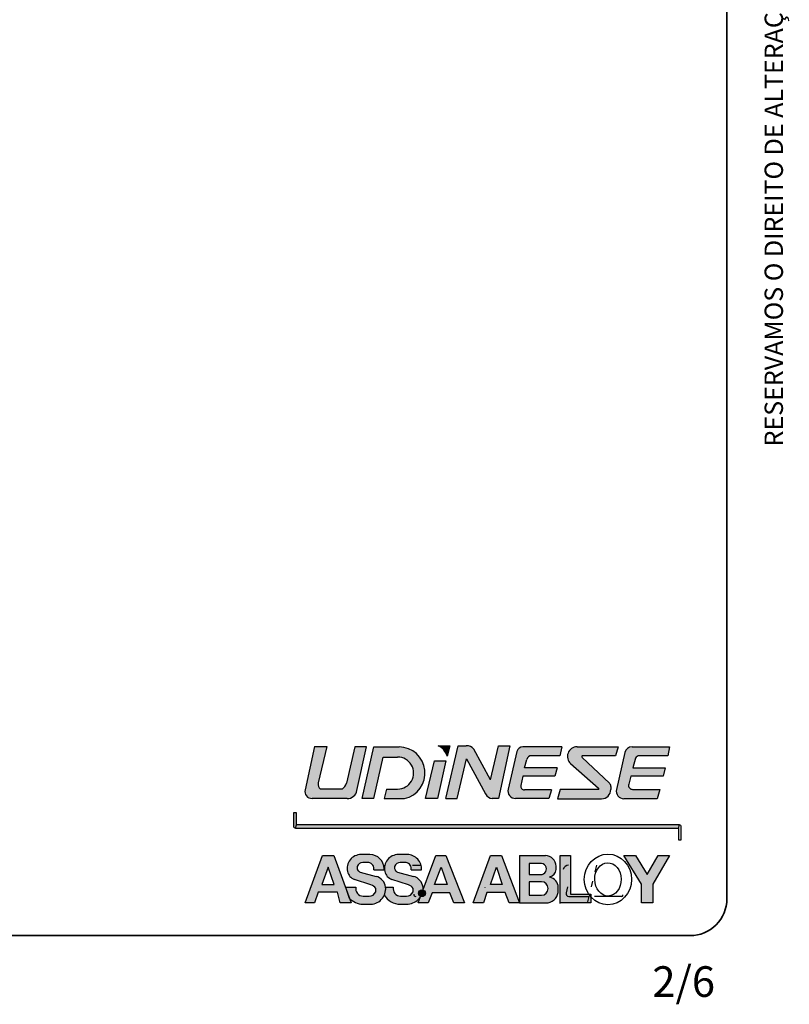
# Paper-space layout 'PG(2)' of a CAD drawing. Units: millimetres. Extents: x 10 to 205, y 4 to 287.
# Drawn here: x 142 to 205, y 4 to 85 of the extents above; entities that cross this region are included whole.
import ezdxf

# ---------------------------------------------------------------- set-up
doc = ezdxf.new("R2010")
doc.units = ezdxf.units.MM
doc.layers.add('DESENHO', color=179, linetype='Continuous', lineweight=25)
doc.layers.add('LAYOUT_', color=7, linetype='Continuous', lineweight=35)
doc.layers.add('LOGOTIPO', color=7, linetype='Continuous')
doc.styles.add('SLDTEXTSTYLE0', font='TXT', dxfattribs={"width": 0.7})

psp = doc.layouts.new('PG(2)')

# ---------------------------------------------------------------- hatches: boundary and pattern name
at = {"layer": 'DESENHO'}
h = psp.add_hatch(color=256, dxfattribs=at)
edge = h.paths.add_edge_path(flags=0)
edge.add_line((166.2719923067999, 25.44851014947391), (165.5000224177528, 21.90571976581012))
edge.add_arc((166.0601728990536, 21.78366362980676), 0.5732942194352403, 167.7074622073168, 271.0168977182062)
edge.add_arc((167.3341206368298, -49.98772803277897), 71.20940288803499, 88.71480226891128, 91.01689771820742, ccw=False)
edge.add_arc((168.9491065948281, 21.99836217798978), 0.7948009022819319, 268.7148022688893, 351.0868508344587)
edge.add_line((169.7343097471174, 21.87521801895997), (170.5097132035869, 25.4337660245445))
edge.add_line((170.5097132035869, 25.4337660245445), (169.5598886115773, 25.4337660245445))
edge.add_line((169.5598886115773, 25.4337660245445), (168.8891472226404, 22.46634729608809))
edge.add_arc((168.1595963667793, 22.63125154423817), 0.7479557890313745, 298.97061906241424, 347.2631688923629, ccw=False)
edge.add_line((168.5218770231192, 21.97688880967318), (166.7649822455362, 21.97688880967318))
edge.add_arc((167.0350299815144, 22.37214836213296), 0.4787023015586591, 166.653692219262, 235.6584771867602, ccw=False)
edge.add_line((166.5692561732932, 22.48265018606598), (167.2728872699789, 25.44851014947391))
edge.add_line((167.2728872699789, 25.44851014947391), (166.2719923067999, 25.44851014947391))
h = psp.add_hatch(color=256, dxfattribs=at)
edge = h.paths.add_edge_path(flags=0)
edge.add_arc((173.0684250131818, 23.29000118422208), 1.305025806819293, -90.0000000000395, 89.9999999999992, ccw=False)
edge.add_line((173.0684250131809, 21.98497537740273), (172.1642530947954, 21.98497537740273))
edge.add_line((172.1642530947954, 21.98497537740273), (171.9777407844268, 21.203761218053))
edge.add_line((171.9777407844268, 21.203761218053), (173.6389758047752, 21.203761218053))
edge.add_arc((173.1653614073343, 23.29230760379885), 2.141573394230017, 282.7767362723676, 449.4062933728175)
edge.add_line((173.1875522837649, 25.43376602456703), (171.1202979706501, 25.43376602456703))
edge.add_line((171.1202979706501, 25.43376602456703), (170.1742234505242, 21.203761218053))
edge.add_line((170.1742234505242, 21.203761218053), (171.1202979706235, 21.203761218053))
edge.add_line((171.1202979706235, 21.203761218053), (171.8787817751477, 24.59502699104132))
edge.add_line((171.8787817751477, 24.59502699104132), (173.0684250131818, 24.59502699104132))
h = psp.add_hatch(color=256, dxfattribs=at)
edge = h.paths.add_edge_path(flags=0)
edge.add_line((177.3246711396164, 25.518184935714), (176.3771777340342, 25.518184935714))
edge.add_arc((175.8892416399825, 24.34349082683195), 1.272001525675369, 14.574847779197285, 67.44332602392842, ccw=False)
edge.add_line((177.1203098168437, 24.66358304048266), (177.3246711396164, 25.518184935714))
h = psp.add_hatch(color=256, dxfattribs=at)
edge = h.paths.add_edge_path(flags=0)
edge.add_arc((180.8759081558602, 21.89820197604752), 0.6982300656115565, 207.1936721057637, 264.0280674355271)
edge.add_line((180.8032634164771, 21.203761218053), (181.3019931561835, 21.203761218053))
edge.add_line((181.3019931561835, 21.203761218053), (182.2372939680137, 25.518184935714))
edge.add_line((182.2372939680137, 25.518184935714), (181.3019931561835, 25.518184935714))
edge.add_line((181.3019931561835, 25.518184935714), (180.657115207227, 22.73933901021108))
edge.add_line((180.657115207227, 22.73933901021108), (179.294068543233, 25.25101464946621))
edge.add_arc((178.7284336358539, 24.77612243620252), 0.7385563368248844, 40.01593694048333, 94.19377315961732)
edge.add_line((178.6744231514979, 25.51270123731197), (178.0173583130216, 25.51270123731197))
edge.add_line((178.0173583130216, 25.51270123731197), (176.9967893531393, 21.203761218053))
edge.add_line((176.9967893531393, 21.203761218053), (177.9338807914242, 21.203761218053))
edge.add_line((177.9338807914242, 21.203761218053), (178.7009632101522, 24.44245675167776))
edge.add_line((178.7009632101522, 24.44245675167776), (180.2548556581654, 21.57911104914611))
h = psp.add_hatch(color=256, dxfattribs=at)
edge = h.paths.add_edge_path(flags=0)
edge.add_line((183.4266616539111, 23.70430219666387), (183.6241906570653, 24.41143193046147))
edge.add_arc((184.0169274114629, 24.30172518799233), 0.4077716611022109, 89.9999999999992, 164.3928719363685, ccw=False)
edge.add_line((184.0169274114629, 24.70949684909462), (186.3342281596952, 24.70949684909462))
edge.add_line((186.3342281596952, 24.70949684909462), (186.4917199656176, 25.43540528437848))
edge.add_line((186.4917199656176, 25.43540528437848), (183.3012600750537, 25.43540528437848))
edge.add_arc((183.3012600750537, 24.93613796349758), 0.4992673208808899, 90, 166.8022057871365)
edge.add_line((182.8151795557971, 25.05012737747458), (182.0956109109968, 21.98169945682858))
edge.add_arc((182.7124622416863, 21.83704333729574), 0.6335857930000013, 166.8022057871468, 268.2259906923874)
edge.add_line((182.6928481003933, 21.203761218053), (185.4316939995382, 21.203761218053))
edge.add_line((185.4316939995382, 21.203761218053), (185.638121829344, 21.90571976581002))
edge.add_line((185.638121829344, 21.90571976581002), (183.4354848477196, 21.90571976581001))
edge.add_arc((183.4354848477196, 22.21736647237115), 0.3116467065608197, 167.7589222497441, 270, ccw=False)
edge.add_line((183.1309236984575, 22.28344351884114), (183.2961914296325, 23.04519261072179))
edge.add_line((183.2961914296325, 23.04519261072179), (185.9217621187757, 23.04519261072179))
edge.add_line((185.9217621187757, 23.04519261072179), (186.1058772157058, 23.70430219666385))
edge.add_line((186.1058772157058, 23.70430219666385), (183.4266616539111, 23.70430219666387))
h = psp.add_hatch(color=256, dxfattribs=at)
edge = h.paths.add_edge_path(flags=0)
edge.add_line((187.2093446852849, 24.06125580098827), (189.4842027716069, 22.0441418610999))
edge.add_arc((189.4375679349354, 21.99154808679315), 0.07029162885581942, -48.436634193147825, 48.436634193117186, ccw=False)
edge.add_line((189.4842027716068, 21.93895431248637), (186.3465279144055, 21.93895431248639))
edge.add_line((186.3465279144055, 21.93895431248639), (186.1265911727657, 21.18968129243881))
edge.add_line((186.1265911727657, 21.18968129243881), (189.7321172038589, 21.18968129243881))
edge.add_arc((189.7321172038589, 21.94981641678084), 0.7601351243420318, 270.0000000000008, 360.0000000000008)
edge.add_line((190.4922523282009, 21.94981641678084), (190.4922523282009, 22.20359557290174))
edge.add_arc((190.1252663489972, 22.20359557290163), 0.3669859792037138, 1.719471817892185e-11, 46.81757321183044)
edge.add_line((190.3764034756064, 22.47119387740034), (188.1441150444547, 24.5661641852781))
edge.add_arc((188.2008390356793, 24.62660623970902), 0.08289060938547352, 89.9999999999992, 226.8175732118992, ccw=False)
edge.add_line((188.2008390356793, 24.70949684909462), (190.8702324204281, 24.70949684909462))
edge.add_line((190.8702324204281, 24.70949684909462), (191.1038043415934, 25.4354052843785))
edge.add_line((191.1038043415934, 25.4354052843785), (187.7308324704119, 25.43540528437848))
edge.add_arc((187.7308324704119, 24.64937860429394), 0.7860266800845418, 90, 228.4366341933597)
h = psp.add_hatch(color=256, dxfattribs=at)
edge = h.paths.add_edge_path(flags=0)
edge.add_arc((192.839518723436, 24.34858890435786), 0.3609079447365545, 89.99999999999909, 156.2536916164958, ccw=False)
edge.add_line((192.839518723436, 24.70949684909462), (195.1523311190311, 24.70949684909462))
edge.add_line((195.1523311190311, 24.70949684909462), (195.3030264332086, 25.43540528437848))
edge.add_line((195.3030264332086, 25.43540528437848), (192.2295261232359, 25.43540528437848))
edge.add_arc((192.2295261232359, 24.82508645337433), 0.6103188310040094, 90, 167.3223162817401)
edge.add_line((191.6340868052671, 24.95903082277739), (190.9577523618725, 21.95243844798133))
edge.add_arc((191.567987558539, 21.8151657383393), 0.6254844459003837, 167.3223162817523, 270.0000000000008)
edge.add_line((191.567987558539, 21.18968129243881), (194.2887052632134, 21.18968129243881))
edge.add_line((194.2887052632134, 21.18968129243881), (194.4950073133192, 21.94981641678084))
edge.add_line((194.4950073133192, 21.94981641678084), (192.2762991588254, 21.94981641678084))
edge.add_arc((192.2762991588254, 22.28185506002577), 0.3320386432447198, 164.7055715029309, 270, ccw=False)
edge.add_line((191.956020303905, 22.36943996568051), (192.1411313584383, 23.04635062894843))
edge.add_line((192.1411313584383, 23.04635062894843), (194.7676184268392, 23.04635062894844))
edge.add_line((194.7676184268392, 23.04635062894844), (194.9478615181733, 23.70546021487674))
edge.add_line((194.9478615181733, 23.70546021487674), (192.2935498174425, 23.70546021487673))
edge.add_line((192.2935498174425, 23.70546021487673), (192.5091661740845, 24.49392209984613))
for points in [[(175.338497399967, 21.203761218053), (176.3171615034782, 21.203761218053), (176.9967893531393, 24.2951784177593), (176.0724954776008, 24.29517841775929)], [(164.8039086893425, 19.04847281607901), (164.719102013144, 18.79453981528954), (196.0139073296947, 18.79453981528955), (196.0989951983563, 19.0498644098488), (164.8039086893425, 19.04986440984879)], [(194.3764965259245, 16.54197763011278), (193.4559785567753, 14.98661122411193), (192.5091895126645, 16.54197763011278), (191.567987558539, 16.54197763011278), (192.9887530626573, 14.19876986350521), (192.9887530626573, 12.67157072663149), (193.9162375413499, 12.67157072663149), (193.9162375413499, 14.19876986350521), (195.3030264332086, 16.54197763011278)]]:
    psp.add_hatch(color=256, dxfattribs=at).paths.add_polyline_path(points, flags=0)
h = psp.add_hatch(color=256, dxfattribs=at)
edge = h.paths.add_edge_path(flags=0)
edge.add_line((164.550959706165, 20.03435531297892), (164.550959706165, 18.96422373319872))
edge.add_arc((164.720650691196, 18.96422373319872), 0.1696909850309156, 180, 269.4770850789442)
edge.add_line((164.719102013144, 18.79453981528954), (164.8039086893425, 19.04847281607901))
edge.add_line((164.8039086893425, 19.04847281607901), (164.8039086893425, 19.04986440984879))
edge.add_line((164.8039086893425, 19.04986440984879), (164.8039086893425, 20.03435531297892))
edge.add_line((164.8039086893425, 20.03435531297892), (164.550959706165, 20.03435531297892))
h = psp.add_hatch(color=256, dxfattribs=at)
h.paths.add_polyline_path([(168.3759472712172, 12.67157072663149), (169.2580455481414, 12.67157072663149), (169.1131389287622, 13.06921030479413), (168.7912815855195, 13.95242198100098), (167.8471383640536, 16.54325402108591), (166.928495457201, 16.54325402108591), (165.5000224177528, 12.6715707266315), (166.2719923067999, 12.67157072663149), (166.5692561732932, 13.53920837606525), (168.1595963667793, 13.53920837606525)], flags=0)
h.paths.add_polyline_path([(166.8617984659311, 14.17456005438977), (167.3865801534822, 15.60234446556585), (167.8782675003774, 14.17456005438976)], flags=0)
h = psp.add_hatch(color=256, dxfattribs=at)
edge = h.paths.add_edge_path(flags=0)
edge.add_arc((170.2860126755583, 13.86282050446096), 0.6484024177036284, 172.0569889840598, 266.08536979765347, ccw=False)
edge.add_line((169.6438310262676, 13.95242198100099), (168.7912815855195, 13.95242198100098))
edge.add_line((168.7912815855195, 13.95242198100098), (169.1131389287622, 13.06921030479413))
edge.add_arc((170.2484260874178, 14.10498301049844), 1.536783013470256, 222.3755813376623, 269.088145475632)
edge.add_line((170.2239694275854, 12.56839461334035), (170.7295367494304, 12.56839461334035))
edge.add_arc((170.8281502148932, 13.82937594366684), 1.264831423946627, 265.5283564423802, 335.2155205564163)
edge.add_arc((170.8281502148932, 13.82937594366684), 1.264831423946627, 335.2155205564163, 365.5801129463613)
edge.add_arc((171.0262590996119, 13.81144086924734), 1.070049117599742, 7.567763998835667, 7.570845461985082)
edge.add_arc((171.0262590996119, 13.81144086924734), 1.070049117599742, 7.570845461985082, 74.79511182071398)
edge.add_line((171.3069024952097, 14.84403197834294), (170.0123664844515, 15.19586822657537))
edge.add_arc((170.1052444267579, 15.53760061351638), 0.3541289827893871, 164.0198653914682, 254.7951118207375, ccw=False)
edge.add_arc((170.2239694275854, 15.50360131146077), 0.4776262635763435, 89.9999999999992, 164.0198653914795, ccw=False)
edge.add_line((170.2239694275854, 15.98122757503728), (170.7001842115444, 15.98122757503728))
edge.add_arc((170.6103367595775, 15.47344121289473), 0.5156738835765453, -11.131721441072784, 79.96596846399268, ccw=False)
edge.add_line((171.1163087160595, 15.37388251936788), (171.9605921778511, 15.37388251936788))
edge.add_line((171.9605921778511, 15.37388251936788), (171.9605921778511, 15.46297482154312))
edge.add_arc((170.7987083024878, 15.46297482154312), 1.161883875363257, 0, 90)
edge.add_line((170.7987083024878, 16.62485869690632), (170.0665533085069, 16.62485869690632))
edge.add_arc((170.0665533085069, 15.48840188984601), 1.1364568070604, 90, 192.7888499479132)
edge.add_arc((169.8125457957858, 15.43074477921335), 0.8759876938716616, 192.7888499479107, 251.8134818904938)
edge.add_line((169.5391400693351, 14.59851659622613), (170.887780553144, 14.15545778286963))
edge.add_arc((170.6621223532468, 13.46856977904198), 0.7230053616559301, 32.62163917601089, 71.8134818905034, ccw=False)
edge.add_line((171.2710727925209, 13.85833395837498), (171.2710727925209, 13.57806235249625))
edge.add_arc((170.7295367494304, 13.80190659747037), 0.5859757093721164, 270, 337.5422163569285, ccw=False)
edge.add_line((170.7295367494304, 13.21593088809824), (170.2417462150496, 13.21593088809824))
h = psp.add_hatch(color=256, dxfattribs=at)
edge = h.paths.add_edge_path(flags=0)
edge.add_line((172.6993864887963, 13.95242198100099), (172.0869802883343, 13.95242198100099))
edge.add_arc((171.0262590996119, 13.81144086924734), 1.070049117599742, 7.567763998834778, 7.570845461984277, ccw=False)
edge.add_arc((170.8281502148932, 13.82937594366684), 1.264831423946627, -24.784479443585383, 5.580112946359691, ccw=False)
edge.add_arc((173.2849281136133, 14.10516812810003), 1.536783013470412, 211.633478359136, 269.7985515603569)
edge.add_line((173.2795248901136, 12.56839461334035), (173.7850922119586, 12.56839461334035))
edge.add_arc((173.8118403886451, 13.89986417256305), 1.331738207040926, 268.8491276386978, 326.2440801459377)
edge.add_line((174.9190637889402, 13.15987566323901), (174.937069566228, 13.20737624124536))
edge.add_arc((175.0510540330679, 13.46432435159125), 0.2810956956111486, 73.02826643066578, 246.07750030994362, ccw=False)
edge.add_arc((173.8118403886451, 13.89986417256305), 1.331738207040926, 352.8097526413648, 362.2593417500278)
edge.add_arc((174.0818145621406, 13.81144086924734), 1.070049117599464, 7.567763998838038, 74.79511182073759)
edge.add_line((174.3624579577379, 14.84403197834295), (173.0679219469798, 15.19586822657538))
edge.add_arc((173.1607998892866, 15.53760061351638), 0.3541289827896589, 164.0198653914884, 254.79511182067512, ccw=False)
edge.add_arc((173.2795248901136, 15.50360131146077), 0.4776262635763435, 89.9999999999992, 164.0198653914803, ccw=False)
edge.add_line((173.2795248901136, 15.98122757503728), (173.755739674073, 15.98122757503728))
edge.add_arc((173.6658922221057, 15.47344121289473), 0.515673883576584, -11.131721441072898, 79.96596846394613, ccw=False)
edge.add_line((174.1718641785877, 15.37388251936788), (175.0161476403793, 15.37388251936788))
edge.add_arc((173.8542637650165, 15.4598023237572), 1.165056373148939, 355.770749361558, 450.0000000000008)
edge.add_line((173.8542637650165, 16.62485869690632), (173.1221087710351, 16.62485869690632))
edge.add_arc((173.1221087710351, 15.48840188984601), 1.136456807060184, 90, 192.7888499479176)
edge.add_arc((172.868101258314, 15.43074477921335), 0.875987693871445, 192.7888499479167, 251.8134818904957)
edge.add_line((172.5946955318634, 14.59851659622612), (173.9433360156726, 14.15545778286963))
edge.add_arc((173.717677815775, 13.46856977904198), 0.7230053616561865, 32.62163917599139, 71.8134818904714, ccw=False)
edge.add_line((174.3266282550495, 13.85833395837498), (174.3266282550495, 13.57806235249625))
edge.add_arc((173.7850922119586, 13.80190659747037), 0.5859757093723216, 270, 337.5422163569455, ccw=False)
edge.add_line((173.7850922119586, 13.21593088809824), (173.2973016775779, 13.21593088809824))
edge.add_arc((173.3415681380866, 13.86282050446096), 0.6484024177034085, 172.0569889840546, 266.08536979765597, ccw=False)
h = psp.add_hatch(color=256, dxfattribs=at)
edge = h.paths.add_edge_path(flags=0)
edge.add_arc((175.0510540330679, 13.46432435159125), 0.2810956956111486, -111.75781338780092, 72.4026323804602, ccw=False)
edge.add_arc((173.8118403886451, 13.89986417256305), 1.331738207040926, 326.2440801459369, 328.46070040150084, ccw=False)
edge.add_line((174.9190637889402, 13.15987566323901), (174.7339647794939, 12.67157072663149))
edge.add_line((174.7339647794939, 12.67157072663149), (175.5747747301113, 12.67157072663149))
edge.add_line((175.5747747301113, 12.67157072663149), (175.8892416399825, 13.50115779438166))
edge.add_line((175.8892416399825, 13.50115779438166), (177.3246711396164, 13.50115779438165))
edge.add_line((177.3246711396164, 13.50115779438165), (177.6563254214079, 12.67157072663149))
edge.add_line((177.6563254214079, 12.67157072663149), (178.5446200658663, 12.67157072663149))
edge.add_line((178.5446200658663, 12.67157072663149), (176.9967893531393, 16.54325402108591))
edge.add_line((176.9967893531393, 16.54325402108591), (176.2015820181642, 16.54325402108591))
edge.add_line((176.2015820181642, 16.54325402108591), (175.1360365976953, 13.73226605010133))
h.paths.add_polyline_path([(176.6262406580834, 15.60234446556585), (177.1203098168437, 14.17456005438977), (176.0724954776008, 14.17456005438977)], flags=0)
h = psp.add_hatch(color=256, dxfattribs=at)
h.paths.add_polyline_path([(179.2288116172136, 12.67157072663148), (180.0740441388316, 12.6715707266315), (180.3471078647086, 13.52713872254815), (181.8563708855514, 13.52713872254817), (182.1781729678423, 12.67157072663149), (183.0170826779596, 12.67157072663149), (181.560838694931, 16.54325402108591), (180.657115207227, 16.54325402108591)], flags=0)
h.paths.add_polyline_path([(181.1409884525537, 15.60234446556585), (181.6248616978804, 14.17456005438976), (180.657115207227, 14.17456005438978)], flags=0)
h = psp.add_hatch(color=256, dxfattribs=at)
edge = h.paths.add_edge_path(flags=0)
edge.add_line((183.0170826779596, 12.67157072663149), (185.1904232790736, 12.67157072663149))
edge.add_arc((185.1904232790736, 13.68569072376413), 1.014119997132617, 270.0000000000008, 351.005223561596)
edge.add_line((186.1920722352926, 13.52713872254817), (186.1920722352926, 13.95242198100099))
edge.add_arc((185.3654793970749, 13.95242198100099), 0.8265928382174673, 0, 79.93505949432449)
edge.add_line((185.509938292892, 14.76629380605176), (185.509938292892, 14.80997344700074))
edge.add_arc((185.322142833055, 15.48312155189845), 0.6988529930269587, 285.5880866537502, 352.3471735812969)
edge.add_line((186.0147712677374, 15.39005513834312), (186.0147712677374, 15.67677860801697))
edge.add_arc((185.1495722456416, 15.67677860801697), 0.8651990220958083, 0, 90)
edge.add_line((185.1495722456416, 16.54197763011278), (183.0170826779596, 16.54197763011278))
edge.add_line((183.0170826779596, 16.54197763011278), (183.0170826779596, 12.67157072663149))
edge = h.paths.add_edge_path(flags=0)
edge.add_arc((184.8191175237228, 13.85092762921502), 0.5517768147976221, -90.0000000000008, 89.9999999999992, ccw=False)
edge.add_line((184.8191175237228, 13.29915081441745), (183.8190205885919, 13.29915081441745))
edge.add_line((183.8190205885919, 13.29915081441745), (183.8190205885919, 14.4027044440127))
edge.add_line((183.8190205885919, 14.4027044440127), (184.8191175237228, 14.4027044440127))
edge = h.paths.add_edge_path(flags=0)
edge.add_arc((184.7647119134894, 15.44498484228218), 0.458373618170271, -90.0000000000008, 96.31672358391631, ccw=False)
edge.add_line((184.7647119134894, 14.98661122411193), (183.8190205885919, 14.98661122411193))
edge.add_line((183.8190205885919, 14.98661122411193), (183.8190205885919, 15.90057562090263))
edge.add_line((183.8190205885919, 15.90057562090263), (184.7142796195645, 15.90057562090263))
h = psp.add_hatch(color=256, dxfattribs=at)
edge = h.paths.add_edge_path(flags=0)
edge.add_ellipse((190.2582777580589, 14.59497658415897), major_axis=(0, -2.074329288377141), ratio=0.9311589483714064, start_angle=305.7610171183513, end_angle=313.2535286632162, ccw=False)
edge.add_line((188.6909150602588, 13.38272670707518), (187.209344685285, 13.38272670707518))
edge.add_line((187.209344685285, 13.38272670707518), (187.209344685285, 16.54197763011278))
edge.add_line((187.209344685285, 16.54197763011278), (186.3465279144054, 16.54197763011278))
edge.add_line((186.3465279144054, 16.54197763011278), (186.3465279144054, 12.67157072663149))
edge.add_line((186.3465279144054, 12.67157072663149), (188.8514886853861, 12.67157072663149))
edge.add_line((188.8514886853861, 12.67157072663149), (188.8514886853861, 13.17358839179531))
h = psp.add_hatch(color=256, dxfattribs=at)
edge = h.paths.add_edge_path(flags=0)
edge.add_arc((173.8118403886451, 13.89986417256305), 1.331738207040926, 352.2360525444682, 352.8097526413648)
edge.add_arc((175.0510540330679, 13.46432435159125), 0.2810956956111486, 73.02826643066663, 246.0775003099443)
edge.add_line((174.937069566228, 13.20737624124536), (175.1313706066747, 13.71995681918568))
h = psp.add_hatch(color=256, dxfattribs=at)
edge = h.paths.add_edge_path(flags=0)
edge.add_line((175.1313706066747, 13.71995681918568), (174.937069566228, 13.20737624124536))
edge.add_arc((175.0510540330679, 13.46432435159125), 0.2810956956111486, 246.0775003099443, 248.2421866122009)
edge.add_arc((173.8118403886451, 13.89986417256305), 1.331738207040926, 328.4607004015017, 352.2360525444682)
h = psp.add_hatch(color=256, dxfattribs=at)
edge = h.paths.add_edge_path(flags=0)
edge.add_arc((173.8118403886451, 13.89986417256305), 1.331738207040926, 328.46070040150084, 352.2360525444674, ccw=False)
edge.add_arc((175.0510540330679, 13.46432435159125), 0.2810956956111486, 248.2421866122009, 432.4026323804619)
edge.add_line((175.1360365976953, 13.73226605010133), (175.1313706066747, 13.71995681918568))
h = psp.add_hatch(color=256, dxfattribs=at)
edge = h.paths.add_edge_path(flags=0)
edge.add_line((188.8514886853861, 13.38272670707518), (188.6909150602588, 13.38272670707518))
edge.add_ellipse((190.2582777580589, 14.59497658415897), major_axis=(0, -2.074329288377141), ratio=0.9311589483714064, start_angle=305.7610171183521, end_angle=313.253528663217)
edge.add_line((188.8514886853861, 13.17358839179531), (188.8514886853861, 13.38272670707518))

# ---------------------------------------------------------------- linework, layer by layer
at = {"layer": 'DESENHO', "color": 7}
for p, q in [((166.2719923067999, 25.44851014947391), (165.5000224177528, 21.90571976581012)), ((166.2719923067999, 25.44851014947391), (167.2728872699789, 25.44851014947391)), ((167.2728872699789, 25.44851014947391), (166.5692561732932, 22.48265018606598)), ((169.5598886115773, 25.4337660245445), (168.8891472226404, 22.46634729608809)), ((170.5097132035869, 25.4337660245445), (169.5598886115773, 25.4337660245445)), ((169.7343097471174, 21.87521801895997), (170.5097132035869, 25.4337660245445)), ((170.1742234505242, 21.203761218053), (171.1202979706501, 25.43376602456703)), ((171.1202979706501, 25.43376602456703), (173.1875522837649, 25.43376602456703)), ((176.3771777340342, 25.518184935714), (177.3246711396164, 25.518184935714)), ((176.9967893531393, 21.203761218053), (178.0173583130216, 25.51270123731197)), ((177.3246711396164, 25.518184935714), (177.1203098168437, 24.66358304048266)), ((178.0173583130216, 25.51270123731197), (178.6744231514979, 25.51270123731197)), ((180.657115207227, 22.73933901021107), (179.294068543233, 25.25101464946621)), ((180.657115207227, 22.73933901021107), (181.3019931561835, 25.518184935714)), ((182.2372939680137, 25.518184935714), (181.3019931561835, 21.203761218053)), ((181.3019931561835, 25.518184935714), (182.2372939680137, 25.518184935714)), ((182.8151795557971, 25.05012737747458), (182.0956109109968, 21.98169945682859)), ((186.4917199656176, 25.43540528437848), (183.3012600750537, 25.43540528437848)), ((186.4917199656176, 25.43540528437848), (186.3342281596952, 24.70949684909462)), ((187.7308324704119, 25.43540528437848), (191.1038043415934, 25.43540528437848)), ((191.1038043415934, 25.43540528437848), (190.8702324204281, 24.70949684909462)), ((192.2295261232359, 25.43540528437848), (195.3030264332085, 25.43540528437848)), ((195.3030264332085, 25.43540528437848), (195.1523311190311, 24.70949684909462)), ((171.1202979706235, 21.203761218053), (171.8787817751477, 24.59502699104132)), ((171.8787817751477, 24.59502699104132), (173.0684250131818, 24.59502699104132)), ((175.338497399967, 21.203761218053), (176.0724954776008, 24.29517841775929)), ((176.0724954776008, 24.29517841775929), (176.9967893531393, 24.29517841775929)), ((176.9967893531393, 24.29517841775929), (176.3171615034782, 21.203761218053)), ((177.9338807914242, 21.203761218053), (178.7009632101522, 24.44245675167777)), ((178.7009632101522, 24.44245675167777), (180.2548556581654, 21.57911104914611)), ((183.4266616539111, 23.70430219666386), (183.6241906570653, 24.41143193046146)), ((186.3342281596952, 24.70949684909462), (184.0169274114629, 24.70949684909462)), ((188.1441150444547, 24.56616418527812), (190.3764034756064, 22.47119387740037)), ((190.8702324204281, 24.70949684909462), (188.2008390356793, 24.70949684909462)), ((191.6340868052671, 24.95903082277739), (190.9577523618724, 21.95243844798133)), ((192.5091661740846, 24.49392209984613), (192.2935498174425, 23.70546021487673)), ((195.1523311190311, 24.70949684909462), (192.839518723436, 24.70949684909462)), ((186.1058772157058, 23.70430219666386), (183.4266616539111, 23.70430219666386)), ((186.1058772157058, 23.70430219666386), (185.9217621187757, 23.04519261072179)), ((187.209344685285, 24.06125580098827), (189.4842027716068, 22.04414186109992)), ((192.2935498174425, 23.70546021487673), (194.9478615181733, 23.70546021487673)), ((194.9478615181733, 23.70546021487673), (194.7676184268392, 23.04635062894844)), ((183.2961914296325, 23.04519261072179), (183.1309236984575, 22.28344351884114)), ((185.9217621187757, 23.04519261072179), (183.2961914296325, 23.04519261072179)), ((192.1411313584383, 23.04635062894844), (191.956020303905, 22.36943996568052)), ((194.7676184268392, 23.04635062894844), (192.1411313584383, 23.04635062894844)), ((168.5218770231192, 21.97688880967318), (166.7649822455362, 21.97688880967318)), ((172.1642530947954, 21.98497537740273), (171.9777407844268, 21.203761218053)), ((172.1642530947954, 21.98497537740273), (173.0684250131809, 21.98497537740273)), ((185.6381218293439, 21.90571976581001), (183.4354848477196, 21.90571976581001)), ((185.6381218293439, 21.90571976581001), (185.4316939995382, 21.203761218053)), ((186.3465279144054, 21.93895431248637), (186.1265911727657, 21.18968129243881)), ((189.4842027716068, 21.93895431248637), (186.3465279144054, 21.93895431248637)), ((190.4922523282009, 22.20359557290174), (190.4922523282009, 21.94981641678084)), ((192.2762991588254, 21.94981641678084), (194.4950073133192, 21.94981641678084)), ((194.4950073133192, 21.94981641678084), (194.2887052632134, 21.18968129243881)), ((171.1202979706235, 21.203761218053), (170.1742234505242, 21.203761218053)), ((171.9777407844268, 21.203761218053), (173.6389758047752, 21.203761218053)), ((176.3171615034782, 21.203761218053), (175.338497399967, 21.203761218053)), ((176.9967893531393, 21.203761218053), (177.9338807914242, 21.203761218053)), ((181.3019931561835, 21.203761218053), (180.8032634164771, 21.203761218053)), ((185.4316939995382, 21.203761218053), (182.6928481003933, 21.203761218053)), ((186.1265911727657, 21.18968129243881), (189.7321172038589, 21.18968129243881)), ((194.2887052632134, 21.18968129243881), (191.567987558539, 21.18968129243881)), ((164.8039086893425, 20.03435531297892), (164.550959706165, 20.03435531297892)), ((164.550959706165, 20.03435531297892), (164.550959706165, 18.96422373319872)), ((164.8039086893425, 19.04847281607901), (164.8039086893425, 20.03435531297892)), ((164.719102013144, 18.79453981528955), (164.8039086893425, 19.04847281607901)), ((164.719102013144, 18.79453981528955), (196.0139073296947, 18.79453981528955)), ((196.0989951983562, 19.04986440984879), (164.8039086893425, 19.04986440984879)), ((196.0139073296947, 18.79453981528955), (196.0989951983562, 19.04986440984879)), ((196.0139073296947, 18.79453981528955), (196.0139073296947, 17.82574116251711)), ((196.2576132950092, 17.82574116251711), (196.2576132950092, 18.89300521751624)), ((196.0139073296947, 17.82574116251711), (196.2576132950092, 17.82574116251711)), ((165.5000224177528, 12.67157072663149), (166.928495457201, 16.54325402108591)), ((166.928495457201, 16.54325402108591), (167.8471383640536, 16.54325402108591)), ((167.8471383640536, 16.54325402108591), (169.2580455481414, 12.67157072663149)), ((170.7987083024878, 16.62485869690632), (170.0665533085069, 16.62485869690632)), ((173.8542637650165, 16.62485869690632), (173.1221087710351, 16.62485869690632)), ((174.7339647794939, 12.67157072663149), (176.2015820181642, 16.54325402108591)), ((176.2015820181642, 16.54325402108591), (176.9967893531393, 16.54325402108591)), ((176.9967893531393, 16.54325402108591), (178.5446200658663, 12.67157072663149)), ((179.2288116172136, 12.67157072663149), (180.657115207227, 16.54325402108591)), ((180.657115207227, 16.54325402108591), (181.560838694931, 16.54325402108591)), ((181.560838694931, 16.54325402108591), (183.0170826779596, 12.67157072663149)), ((183.0170826779596, 16.54197763011278), (185.1495722456416, 16.54197763011278)), ((183.0170826779596, 16.54197763011278), (183.0170826779596, 12.67157072663149)), ((186.3465279144054, 16.54197763011278), (187.209344685285, 16.54197763011278)), ((186.3465279144054, 12.62719847047777), (186.3465279144054, 16.54197763011278)), ((187.209344685285, 16.54197763011278), (187.209344685285, 13.38272670707518)), ((191.567987558539, 16.54197763011278), (192.5091895126645, 16.54197763011278)), ((192.9887530626573, 14.19876986350521), (191.567987558539, 16.54197763011278)), ((192.5091895126645, 16.54197763011278), (193.4559785567753, 14.98661122411193)), ((193.4559785567753, 14.98661122411193), (194.3764965259245, 16.54197763011278)), ((195.3030264332085, 16.54197763011278), (193.9162375413499, 14.19876986350521)), ((194.3764965259245, 16.54197763011278), (195.3030264332085, 16.54197763011278)), ((167.3865801534822, 15.60234446556585), (166.8617984659311, 14.17456005438977)), ((167.8782675003774, 14.17456005438977), (167.3865801534822, 15.60234446556585)), ((170.7001842115444, 15.98122757503728), (170.2239694275854, 15.98122757503728)), ((171.1163087160595, 15.37388251936788), (171.9605921778511, 15.37388251936788)), ((171.9605921778511, 15.37388251936788), (171.9605921778511, 15.46297482154312)), ((173.755739674073, 15.98122757503728), (173.2795248901136, 15.98122757503728)), ((174.1718641785877, 15.37388251936788), (175.0161476403793, 15.37388251936788)), ((176.0724954776008, 14.17456005438977), (176.6262406580834, 15.60234446556585)), ((176.6262406580834, 15.60234446556585), (177.1203098168437, 14.17456005438977)), ((180.657115207227, 14.17456005438977), (181.1409884525537, 15.60234446556585)), ((181.1409884525537, 15.60234446556585), (181.6248616978804, 14.17456005438977)), ((184.7142796195645, 15.90057562090263), (183.8190205885919, 15.90057562090263)), ((183.8190205885919, 15.90057562090263), (183.8190205885919, 14.98661122411193)), ((186.0147712677374, 15.39005513834312), (186.0147712677374, 15.67677860801697)), ((170.8877805531439, 14.15545778286963), (169.5391400693352, 14.59851659622612)), ((170.0123664844515, 15.19586822657536), (171.3069024952097, 14.84403197834293)), ((173.9433360156726, 14.15545778286963), (172.5946955318634, 14.59851659622612)), ((173.0679219469798, 15.19586822657536), (174.3624579577379, 14.84403197834293)), ((183.8190205885919, 14.98661122411193), (184.7647119134894, 14.98661122411193)), ((185.509938292892, 14.76629380605176), (185.509938292892, 14.80997344700074)), ((166.8617984659311, 14.17456005438977), (167.8782675003774, 14.17456005438977)), ((168.7912815855195, 13.95242198100099), (169.1131389287621, 13.06921030479413)), ((168.7912815855195, 13.95242198100099), (169.6438310262676, 13.95242198100099)), ((171.2710727925209, 13.57806235249625), (171.2710727925209, 13.85833395837498)), ((172.0869802883343, 13.95242198100099), (172.6993864887963, 13.95242198100099)), ((174.3266282550495, 13.57806235249625), (174.3266282550495, 13.85833395837498)), ((177.1203098168437, 14.17456005438977), (176.0724954776008, 14.17456005438977)), ((181.6248616978804, 14.17456005438977), (180.657115207227, 14.17456005438977)), ((184.8191175237228, 14.4027044440127), (183.8190205885919, 14.4027044440127)), ((183.8190205885919, 14.4027044440127), (183.8190205885919, 13.29915081441745)), ((186.1920722352926, 13.52713872254817), (186.1920722352926, 13.95242198100099)), ((192.9887530626573, 12.67157072663149), (192.9887530626573, 14.19876986350521)), ((193.9162375413499, 14.19876986350521), (193.9162375413499, 12.67157072663149)), ((166.5692561732932, 13.53920837606525), (166.2719923067999, 12.67157072663149)), ((168.1595963667793, 13.53920837606525), (166.5692561732932, 13.53920837606525)), ((168.3759472712172, 12.67157072663149), (168.1595963667793, 13.53920837606525)), ((170.2417462150496, 13.21593088809824), (170.7295367494304, 13.21593088809824)), ((173.2973016775779, 13.21593088809824), (173.7850922119586, 13.21593088809824)), ((175.8892416399825, 13.50115779438165), (175.5747747301113, 12.67157072663149)), ((177.3246711396164, 13.50115779438165), (175.8892416399825, 13.50115779438165)), ((177.6563254214079, 12.67157072663149), (177.3246711396164, 13.50115779438165)), ((180.3471078647086, 13.52713872254817), (180.0740441388316, 12.67157072663149)), ((181.8563708855514, 13.52713872254817), (180.3471078647086, 13.52713872254817)), ((182.1781729678422, 12.67157072663149), (181.8563708855514, 13.52713872254817)), ((183.8190205885919, 13.29915081441745), (184.8191175237228, 13.29915081441745)), ((187.209344685285, 13.38272670707518), (188.8514886853861, 13.38272670707518)), ((188.8514886853861, 13.38272670707518), (188.8514886853861, 12.67157072663149)), ((166.2719923067999, 12.67157072663149), (165.5000224177528, 12.67157072663149)), ((169.2580455481414, 12.67157072663149), (168.3759472712172, 12.67157072663149)), ((170.2239694275854, 12.56839461334035), (170.7295367494304, 12.56839461334035)), ((173.2795248901136, 12.56839461334035), (173.7850922119586, 12.56839461334035)), ((175.5747747301113, 12.67157072663149), (174.7339647794939, 12.67157072663149)), ((178.5446200658663, 12.67157072663149), (177.6563254214079, 12.67157072663149)), ((180.0740441388316, 12.67157072663149), (179.2288116172136, 12.67157072663149)), ((183.0170826779596, 12.67157072663149), (182.1781729678422, 12.67157072663149)), ((183.0170826779596, 12.67157072663149), (185.1904232790736, 12.67157072663149)), ((188.8514886853861, 12.67157072663149), (186.3461349456383, 12.67157072663149)), ((193.9162375413499, 12.67157072663149), (192.9887530626573, 12.67157072663149))]:
    psp.add_line(p, q, dxfattribs=at)
psp.add_circle((175.0510540330679, 13.46432435159125), 0.281095695611166, dxfattribs=at)
for centre, radius, start, end in [((173.1653614073343, 23.29230760379885), 2.141573394230028, 282.7767362723696, 89.40629337281656), ((175.8892416399825, 24.34349082683195), 1.272001525675435, 14.57484777919817, 67.44332602392922), ((178.7284336358539, 24.77612243620252), 0.738556336824891, 40.01593694048333, 94.19377315961732), ((183.3012600750537, 24.93613796349758), 0.4992673208809002, 90, 166.8022057871365), ((187.7308324704119, 24.64937860429394), 0.7860266800845395, 90, 228.4366341933608), ((192.2295261232359, 24.82508645337433), 0.6103188310041503, 90, 167.3223162817413), ((173.0684250131818, 23.29000118422208), 1.305025806819351, 269.9999999999621, 90), ((184.0169274114629, 24.30172518799233), 0.4077716611022879, 90, 164.3928719363703), ((188.2008390356793, 24.62660623970902), 0.08289060938560056, 90, 226.8175732118899), ((192.839518723436, 24.34858890435786), 0.3609079447367556, 90, 156.2536916164948), ((166.0601728990536, 21.78366362980676), 0.5732942194354094, 167.7074622073168, 271.0168977182066), ((167.0350299815144, 22.37214836213296), 0.4787023015588013, 166.653692219262, 235.658477186761), ((168.1595963667793, 22.63125154423817), 0.7479557890314488, 298.970619062415, 347.2631688923637), ((168.9491065948281, 21.99836217798978), 0.7948009022819589, 268.7148022688893, 351.0868508344583), ((182.7124622416863, 21.83704333729574), 0.6335857930001713, 166.8022057871462, 268.2259906923874), ((183.4354848477196, 22.21736647237115), 0.3116467065611417, 167.7589222497449, 270.0000000000008), ((189.4375679349354, 21.99154808679315), 0.07029162885581942, 311.5633658068539, 48.43663419314689), ((189.7321172038589, 21.94981641678084), 0.7601351243420424, 270.0000000000008, 0), ((190.1252663489972, 22.20359557290163), 0.3669859792037308, 1.719471817892185e-11, 46.81757321183709), ((191.567987558539, 21.8151657383393), 0.62548444590049, 167.3223162817534, 270.0000000000008), ((192.2762991588254, 22.28185506002577), 0.3320386432449354, 164.7055715029306, 270.0000000000008), ((167.3341206368298, -49.98772803277897), 71.20940288803517, 88.71480226891212, 91.01689771820823), ((180.8759081558602, 21.89820197604752), 0.698230065611642, 207.1936721057637, 264.0280674355271), ((164.720650691196, 18.96422373319872), 0.1696909850310533, 180, 269.4770850789345), ((196.0989951983562, 18.89124631319571), 0.1586180966530755, 0, 90), ((170.0665533085069, 15.48840188984601), 1.136456807060465, 90, 192.7888499479128), ((170.7987083024878, 15.46297482154312), 1.161883875363316, 0, 90), ((173.1221087710351, 15.48840188984601), 1.136456807060314, 90, 192.7888499479176), ((173.8542637650165, 15.4598023237572), 1.165056373149119, 355.770749361558, 90), ((185.1495722456416, 15.67677860801697), 0.8651990220958226, 0, 90), ((170.1052444267579, 15.53760061351638), 0.3541289827894347, 164.0198653914705, 254.7951118207386), ((170.2239694275854, 15.50360131146077), 0.4776262635765018, 90, 164.0198653914814), ((170.6103367595775, 15.47344121289473), 0.5156738835765663, 348.8682785589288, 79.96596846399355), ((173.1607998892866, 15.53760061351638), 0.3541289827897731, 164.0198653914895, 254.7951118206764), ((173.2795248901136, 15.50360131146077), 0.4776262635765018, 90, 164.0198653914814), ((173.6658922221057, 15.47344121289473), 0.5156738835766017, 348.8682785589288, 79.96596846394692), ((184.7647119134894, 15.44498484228218), 0.4583736181702937, 270.0000000000008, 96.31672358391707), ((185.322142833055, 15.48312155189845), 0.6988529930269961, 285.5880866537502, 352.3471735812969), ((169.8125457957858, 15.43074477921335), 0.8759876938718696, 192.7888499479101, 251.8134818904957), ((171.0262590996119, 13.81144086924734), 1.070049117599793, 7.567763998835138, 74.79511182071388), ((172.868101258314, 15.43074477921335), 0.8759876938714456, 192.7888499479167, 251.8134818904957), ((174.0818145621406, 13.81144086924734), 1.070049117599587, 7.567763998838343, 74.79511182073738), ((185.3654793970749, 13.95242198100099), 0.8265928382176355, 0, 79.93505949432449), ((170.2860126755583, 13.86282050446096), 0.6484024177036354, 172.0569889840606, 266.0853697976543), ((170.8281502148932, 13.82937594366684), 1.264831423946768, 265.5283564423802, 5.580112946360315), ((170.6621223532468, 13.46856977904198), 0.7230053616559602, 32.6216391760117, 71.81348189050647), ((173.3415681380866, 13.86282050446096), 0.6484024177036023, 172.0569889840554, 266.0853697976568), ((173.8118403886451, 13.89986417256305), 1.331738207040986, 268.8491276386978, 2.259341750027002), ((173.717677815775, 13.46856977904198), 0.7230053616563432, 32.62163917599228, 71.81348189047223), ((184.8191175237228, 13.85092762921502), 0.5517768147976767, 270.0000000000008, 90), ((170.2484260874178, 14.10498301049844), 1.536783013470355, 222.3755813376616, 269.088145475632), ((170.7295367494304, 13.80190659747037), 0.5859757093721321, 270.0000000000008, 337.5422163569293), ((173.2849281136133, 14.10516812810003), 1.536783013470477, 211.6334783591363, 269.7985515603569), ((173.7850922119586, 13.80190659747037), 0.5859757093725099, 270.0000000000008, 337.5422163569463), ((185.1904232790736, 13.68569072376413), 1.014119997132633, 270.0000000000008, 351.005223561596)]:
    psp.add_arc(centre, radius, start, end, dxfattribs=at)
for major_axis, ratio in [((0, -2.074329288377141), 0.9311589483714048), ((0.02653369580983167, -1.359239788981782), 0.7975705451141599)]:
    psp.add_ellipse((190.2582777580589, 14.59497658415897), major_axis=major_axis, ratio=ratio, dxfattribs=at)
at = {"layer": 'LAYOUT_', "color": 7, "lineweight": 35}
for p, q in [((199.9811969130172, 12.99859389592371), (199.9811969130172, 283.9985938959237)), ((196.9811969130172, 9.99859389592369), (12.98119691301726, 9.998593895923685))]:
    psp.add_line(p, q, dxfattribs=at)
psp.add_arc((196.9811969130172, 12.99859389592369), 3.000000000000002, 270.0000000000002, 4.071109992273301e-13, dxfattribs=at)
at = {"layer": 'LOGOTIPO', "color": 7}
for p, q in [((174.2715672652002, 15.75999184636621), (174.9901637279837, 15.75999184636621)), ((189.3256612420971, 15.75999184636621), (189.1897270609332, 15.2162421037984)), ((180.2181442079857, 13.92726566349069), (180.2245901451795, 13.9532072275125)), ((186.9571430440131, 13.97316265835498), (186.8367460157569, 13.49121535957441)), ((188.9958707483962, 14.43930834346995), (188.8790312019924, 13.97311284201467)), ((187.0627153830528, 13.2018514357968), (188.6909719358127, 13.2018514357968)), ((188.6909719358127, 13.2018514357968), (188.5487535147869, 12.65228686284785)), ((191.4056891950817, 13.2018514357968), (189.1716208611992, 13.2018514357968))]:
    psp.add_line(p, q, dxfattribs=at)
for centre, radius, start, end in [((187.0472703307111, 15.29384167599782), 0.466150170368433, 89.99999999998953, 165.9479569387568), ((174.544731555233, 13.35557963775422), 0.1537282019574207, 165.9002466872177, 270.0000000000326), ((187.0627153830528, 13.4347651203715), 0.232913684574703, 165.9738043624006, 270.0000000000008), ((191.4056891950817, 13.27845224994708), 0.0766008141503215, 270.0000000000221, 48.03647271630827)]:
    psp.add_arc(centre, radius, start, end, dxfattribs=at)

# ---------------------------------------------------------------- texts
at = {"layer": 'DESENHO', "insert": (196.4513889849186, 7.490030532149381), "char_height": 2.5, "attachment_point": 2, "style": 'SLDTEXTSTYLE0'}
psp.add_mtext('2/6', dxfattribs=at)
at = {"layer": 'LAYOUT_', "insert": (203.0663983053589, 50.00000000000001), "char_height": 1.5, "attachment_point": 1, "rotation": 90.00000000000018, "style": 'SLDTEXTSTYLE0'}
psp.add_mtext('RESERVAMOS O DIREITO DE ALTERAÇÕES SEM AVISO PRÉVIO. TODAS AS MEDIDAS EM mm. IMAGENS MERAMENTE ILUSTRATIVAS.', dxfattribs=at)

doc.saveas('drawing.dxf')
